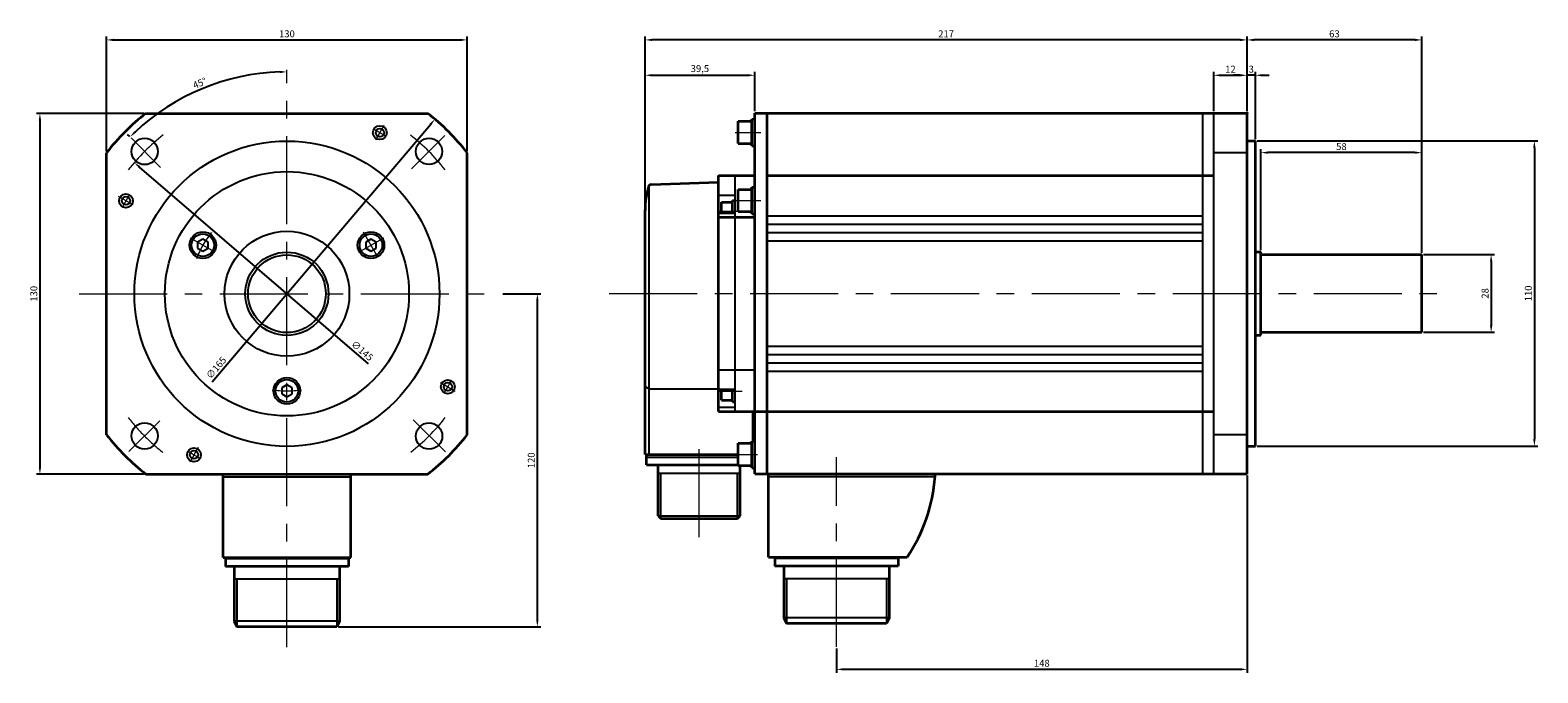
# Model space of a CAD drawing. Units: millimetres. Extents: x -361 to 689, y -269 to 287.
# Drawn here: x 145 to 689, y 56 to 287 of the extents above; entities that cross this region are included whole.
import ezdxf

# ---------------------------------------------------------------- set-up
doc = ezdxf.new("R2010")
doc.units = ezdxf.units.MM
doc.linetypes.add('MITTE', pattern=[50.8, 31.75, -6.35, 6.35, -6.35])
doc.layers.get('0').update_dxf_attribs({"lineweight": 35})
doc.layers.get('Defpoints').update_dxf_attribs({"color": 6, "lineweight": 15})
for name, color, linetype, lineweight in [('Bemaßung', 6, 'Continuous', 15), ('Innenkanten', 1, 'Continuous', 25), ('Mittellinie', 3, 'MITTE', 18)]:
    doc.layers.add(name, color=color, linetype=linetype, lineweight=lineweight)
doc.dimstyles.new('ISO-25', dxfattribs={"dimtxt": 2.5, "dimasz": 2.5, "dimexe": 1.25, "dimexo": 0.625, "dimtad": 1, "dimtxsty": 'Standard', "dimcen": 2.5, "dimadec": 0, "dimazin": 0, "dimtfac": 1, "dimtmove": 0, "dimatfit": 3, "dimfxl": 1, "dimarcsym": 0})

# ---------------------------------------------------------------- blocks, each defined once
blk = doc.blocks.new('*D15')
at = {"layer": 'Bemaßung', "color": 0, "lineweight": -2}
for p, q in [((572.04, 258.22), (572.04, 272.44)), ((584.04, 258.22), (584.04, 272.44)), ((574.54, 271.19), (581.54, 271.19))]:
    blk.add_line(p, q, dxfattribs=at)
at = {"layer": 'Bemaßung', "color": 0}
for points in [[(574.54, 271.61), (574.54, 270.78), (572.04, 271.19)], [(581.54, 271.61), (581.54, 270.78), (584.04, 271.19)]]:
    blk.add_solid(points, dxfattribs=at)
at = {"layer": 'Defpoints', "color": 0}
for p in [(584.04, 271.19), (572.04, 257.6), (584.04, 257.6)]:
    blk.add_point(p, dxfattribs=at)
at = {"layer": 'Bemaßung', "color": 0, "insert": (578.04, 273.07), "char_height": 2.5, "attachment_point": 5}
blk.add_mtext('12', dxfattribs=at)
blk = doc.blocks.new('*D16')
at = {"layer": 'Bemaßung', "color": 0, "lineweight": -2}
for p, q in [((584.04, 258.22), (584.04, 272.44)), ((587.04, 248.22), (587.04, 272.44)), ((581.54, 271.19), (579.04, 271.19)), ((587.04, 271.19), (584.04, 271.19)), ((589.54, 271.19), (592.04, 271.19))]:
    blk.add_line(p, q, dxfattribs=at)
at = {"layer": 'Bemaßung', "color": 0}
for points in [[(581.54, 271.61), (581.54, 270.78), (584.04, 271.19)], [(589.54, 271.61), (589.54, 270.78), (587.04, 271.19)]]:
    blk.add_solid(points, dxfattribs=at)
at = {"layer": 'Defpoints', "color": 0}
for p in [(584.04, 271.19), (584.04, 257.6), (587.04, 247.6)]:
    blk.add_point(p, dxfattribs=at)
at = {"layer": 'Bemaßung', "color": 0, "insert": (585.54, 273.07), "char_height": 2.5, "attachment_point": 5}
blk.add_mtext('3', dxfattribs=at)
blk = doc.blocks.new('*D17')
at = {"layer": 'Bemaßung', "color": 0, "lineweight": -2}
for p, q in [((589.04, 208.22), (589.04, 244.57)), ((644.54, 243.32), (591.54, 243.32)), ((647.04, 207.22), (647.04, 244.57))]:
    blk.add_line(p, q, dxfattribs=at)
at = {"layer": 'Bemaßung', "color": 0}
for points in [[(591.54, 243.74), (591.54, 242.91), (589.04, 243.32)], [(644.54, 243.74), (644.54, 242.91), (647.04, 243.32)]]:
    blk.add_solid(points, dxfattribs=at)
at = {"layer": 'Defpoints', "color": 0}
for p in [(589.04, 243.32), (589.04, 207.6), (647.04, 206.6)]:
    blk.add_point(p, dxfattribs=at)
at = {"layer": 'Bemaßung', "color": 0, "insert": (618.04, 245.2), "char_height": 2.5, "attachment_point": 5}
blk.add_mtext('58', dxfattribs=at)
blk = doc.blocks.new('*D18')
at = {"layer": 'Bemaßung', "color": 0, "lineweight": -2}
for p, q in [((584.04, 258.22), (584.04, 285.18)), ((644.54, 283.93), (586.54, 283.93)), ((647.04, 207.22), (647.04, 285.18))]:
    blk.add_line(p, q, dxfattribs=at)
at = {"layer": 'Bemaßung', "color": 0}
for points in [[(586.54, 284.35), (586.54, 283.51), (584.04, 283.93)], [(644.54, 284.35), (644.54, 283.51), (647.04, 283.93)]]:
    blk.add_solid(points, dxfattribs=at)
at = {"layer": 'Defpoints', "color": 0}
for p in [(584.04, 283.93), (584.04, 257.6), (647.04, 206.6)]:
    blk.add_point(p, dxfattribs=at)
at = {"layer": 'Bemaßung', "color": 0, "insert": (615.54, 285.81), "char_height": 2.5, "attachment_point": 5}
blk.add_mtext('63', dxfattribs=at)
blk = doc.blocks.new('*D19')
at = {"layer": 'Bemaßung', "color": 0, "lineweight": -2}
for p, q in [((367.04, 193.22), (367.04, 285.18)), ((581.54, 283.93), (369.54, 283.93)), ((584.04, 258.22), (584.04, 285.18))]:
    blk.add_line(p, q, dxfattribs=at)
at = {"layer": 'Bemaßung', "color": 0}
for points in [[(369.54, 284.35), (369.54, 283.51), (367.04, 283.93)], [(581.54, 284.35), (581.54, 283.51), (584.04, 283.93)]]:
    blk.add_solid(points, dxfattribs=at)
at = {"layer": 'Defpoints', "color": 0}
for p in [(367.04, 283.93), (584.04, 257.6), (367.04, 192.6)]:
    blk.add_point(p, dxfattribs=at)
at = {"layer": 'Bemaßung', "color": 0, "insert": (475.54, 285.81), "char_height": 2.5, "attachment_point": 5}
blk.add_mtext('217', dxfattribs=at)
blk = doc.blocks.new('*D20')
at = {"layer": 'Bemaßung', "color": 0, "lineweight": -2}
for p, q in [((367.04, 193.22), (367.04, 272.44)), ((406.54, 258.22), (406.54, 272.44)), ((369.54, 271.19), (404.04, 271.19))]:
    blk.add_line(p, q, dxfattribs=at)
at = {"layer": 'Bemaßung', "color": 0}
for points in [[(369.54, 271.61), (369.54, 270.78), (367.04, 271.19)], [(404.04, 271.61), (404.04, 270.78), (406.54, 271.19)]]:
    blk.add_solid(points, dxfattribs=at)
at = {"layer": 'Defpoints', "color": 0}
for p in [(406.54, 271.19), (406.54, 257.6), (367.04, 192.6)]:
    blk.add_point(p, dxfattribs=at)
at = {"layer": 'Bemaßung', "color": 0, "insert": (386.79, 273.28), "char_height": 2.5, "attachment_point": 5}
blk.add_mtext('39,5', dxfattribs=at)
blk = doc.blocks.new('*D21')
at = {"layer": 'Bemaßung', "color": 0, "lineweight": -2}
for p, q in [((647.66, 206.6), (673.28, 206.6)), ((672.03, 204.1), (672.03, 181.1)), ((647.66, 178.6), (673.28, 178.6))]:
    blk.add_line(p, q, dxfattribs=at)
at = {"layer": 'Bemaßung', "color": 0}
for points in [[(671.61, 204.1), (672.45, 204.1), (672.03, 206.6)], [(671.61, 181.1), (672.45, 181.1), (672.03, 178.6)]]:
    blk.add_solid(points, dxfattribs=at)
at = {"layer": 'Defpoints', "color": 0}
for p in [(647.04, 206.6), (647.04, 178.6), (672.03, 178.6)]:
    blk.add_point(p, dxfattribs=at)
at = {"layer": 'Bemaßung', "color": 0, "insert": (670.16, 192.6), "char_height": 2.5, "attachment_point": 5, "rotation": 90}
blk.add_mtext('28', dxfattribs=at)
blk = doc.blocks.new('*D22')
at = {"layer": 'Bemaßung', "color": 0, "lineweight": -2}
for p, q in [((587.66, 247.6), (688.86, 247.6)), ((687.61, 245.1), (687.61, 140.1)), ((587.66, 137.6), (688.86, 137.6))]:
    blk.add_line(p, q, dxfattribs=at)
at = {"layer": 'Bemaßung', "color": 0}
for points in [[(687.2, 245.1), (688.03, 245.1), (687.61, 247.6)], [(687.2, 140.1), (688.03, 140.1), (687.61, 137.6)]]:
    blk.add_solid(points, dxfattribs=at)
at = {"layer": 'Defpoints', "color": 0}
for p in [(587.04, 247.6), (587.04, 137.6), (687.61, 137.6)]:
    blk.add_point(p, dxfattribs=at)
at = {"layer": 'Bemaßung', "color": 0, "insert": (685.74, 192.6), "char_height": 2.5, "attachment_point": 5, "rotation": 90}
blk.add_mtext('110', dxfattribs=at)
blk = doc.blocks.new('*D24')
at = {"layer": 'Bemaßung', "color": 0, "lineweight": -2}
for p, q in [((584.04, 126.97), (584.04, 55.9)), ((436.04, 64.66), (436.04, 55.9)), ((581.54, 57.15), (438.54, 57.15))]:
    blk.add_line(p, q, dxfattribs=at)
at = {"layer": 'Bemaßung', "color": 0}
for points in [[(438.54, 57.56), (438.54, 56.73), (436.04, 57.15)], [(581.54, 57.56), (581.54, 56.73), (584.04, 57.15)]]:
    blk.add_solid(points, dxfattribs=at)
at = {"layer": 'Defpoints', "color": 0}
for p in [(584.04, 127.6), (436.04, 65.28), (436.04, 57.15)]:
    blk.add_point(p, dxfattribs=at)
at = {"layer": 'Bemaßung', "color": 0, "insert": (510.04, 59.02), "char_height": 2.5, "attachment_point": 5}
blk.add_mtext('148', dxfattribs=at)
blk = doc.blocks.new('*D25')
at = {"layer": 'Bemaßung', "color": 0, "lineweight": -2}
for p, q in [((172.91, 243.91), (172.91, 285.18)), ((175.41, 283.93), (300.41, 283.93)), ((302.91, 243.91), (302.91, 285.18))]:
    blk.add_line(p, q, dxfattribs=at)
at = {"layer": 'Bemaßung', "color": 0}
for points in [[(175.41, 284.35), (175.41, 283.51), (172.91, 283.93)], [(300.41, 284.35), (300.41, 283.51), (302.91, 283.93)]]:
    blk.add_solid(points, dxfattribs=at)
at = {"layer": 'Defpoints', "color": 0}
for p in [(302.91, 283.93), (172.91, 243.28), (302.91, 243.28)]:
    blk.add_point(p, dxfattribs=at)
at = {"layer": 'Bemaßung', "color": 0, "insert": (237.91, 285.81), "char_height": 2.5, "attachment_point": 5}
blk.add_mtext('130', dxfattribs=at)
blk = doc.blocks.new('*D26')
at = {"layer": 'Bemaßung', "color": 0, "lineweight": -2}
for p, q in [((186.48, 257.47), (147.61, 257.47)), ((148.86, 254.97), (148.86, 129.97)), ((186.48, 127.47), (147.61, 127.47))]:
    blk.add_line(p, q, dxfattribs=at)
at = {"layer": 'Bemaßung', "color": 0}
for points in [[(148.44, 254.97), (149.28, 254.97), (148.86, 257.47)], [(148.44, 129.97), (149.28, 129.97), (148.86, 127.47)]]:
    blk.add_solid(points, dxfattribs=at)
at = {"layer": 'Defpoints', "color": 0}
for p in [(187.1, 257.47), (148.86, 127.47), (187.1, 127.47)]:
    blk.add_point(p, dxfattribs=at)
at = {"layer": 'Bemaßung', "color": 0, "insert": (146.99, 192.47), "char_height": 2.5, "attachment_point": 5, "rotation": 90}
blk.add_mtext('130', dxfattribs=at)
blk = doc.blocks.new('*D27')
at = {"layer": 'Bemaßung', "color": 0, "lineweight": -2}
blk.add_line((181.28, 249.1), (180.49, 249.89), dxfattribs=at)
blk.add_arc((237.91, 192.47), 79.95, 91.7918, 133.2082, dxfattribs=at)
at = {"layer": 'Bemaßung', "color": 0}
for points in [[(235.4, 272.8), (235.41, 271.97), (237.91, 272.42)], [(183.46, 250.45), (182.88, 251.04), (181.38, 249.01)]]:
    blk.add_solid(points, dxfattribs=at)
at = {"layer": 'Defpoints', "color": 0}
for p in [(237.91, 273.11), (217.22, 269.7), (181.73, 248.66), (192.38, 238), (237.91, 65.16)]:
    blk.add_point(p, dxfattribs=at)
at = {"layer": 'Bemaßung', "color": 0, "insert": (206.6, 268.07), "char_height": 2.5, "attachment_point": 5, "rotation": 22.5}
blk.add_mtext('45°', dxfattribs=at)
blk = doc.blocks.new('*D29')
at = {"layer": 'Bemaßung', "color": 0, "lineweight": -2}
blk.add_line((210.99, 160.73), (289.65, 253.49), dxfattribs=at)
at = {"layer": 'Bemaßung', "color": 0}
blk.add_solid([(289.33, 253.76), (289.97, 253.22), (291.27, 255.39)], dxfattribs=at)
at = {"layer": 'Defpoints', "color": 0}
for p in [(291.27, 255.39), (184.55, 129.55)]:
    blk.add_point(p, dxfattribs=at)
at = {"layer": 'Bemaßung', "color": 0, "insert": (212.66, 165.6), "char_height": 2.5, "attachment_point": 5, "rotation": 49.6995}
blk.add_mtext('∅165', dxfattribs=at)
blk = doc.blocks.new('*D30')
at = {"layer": 'Bemaßung', "color": 0, "lineweight": -2}
blk.add_line((267.26, 167.17), (184.78, 238.13), dxfattribs=at)
at = {"layer": 'Bemaßung', "color": 0}
blk.add_solid([(185.05, 238.44), (184.51, 237.81), (182.88, 239.76)], dxfattribs=at)
at = {"layer": 'Defpoints', "color": 0}
for p in [(182.88, 239.76), (292.8, 145.19)]:
    blk.add_point(p, dxfattribs=at)
at = {"layer": 'Bemaßung', "color": 0, "insert": (264.85, 171.71), "char_height": 2.5, "attachment_point": 5, "rotation": 319.2929}
blk.add_mtext('∅145', dxfattribs=at)
blk = doc.blocks.new('*D31')
at = {"layer": 'Bemaßung', "color": 0, "lineweight": -2}
for p, q in [((315.74, 192.47), (329.44, 192.47)), ((328.19, 74.97), (328.19, 189.97)), ((256.53, 72.47), (329.44, 72.47))]:
    blk.add_line(p, q, dxfattribs=at)
at = {"layer": 'Bemaßung', "color": 0}
for points in [[(327.78, 189.97), (328.61, 189.97), (328.19, 192.47)], [(327.78, 74.97), (328.61, 74.97), (328.19, 72.47)]]:
    blk.add_solid(points, dxfattribs=at)
at = {"layer": 'Defpoints', "color": 0}
for p in [(315.11, 192.47), (328.19, 192.47), (255.91, 72.47)]:
    blk.add_point(p, dxfattribs=at)
at = {"layer": 'Bemaßung', "color": 0, "insert": (326.32, 132.47), "char_height": 2.5, "attachment_point": 5, "rotation": 90}
blk.add_mtext('120', dxfattribs=at)

msp = doc.modelspace()

# ---------------------------------------------------------------- linework, layer by layer
for p, q in [((187.101, 257.474), (288.713, 257.474)), ((406.535, 127.599), (406.535, 257.599)), ((406.535, 127.599), (406.535, 257.599)), ((406.535, 127.599), (406.535, 257.599)), ((406.535, 127.599), (406.535, 257.599)), ((406.535, 257.599), (572.035, 257.599)), ((411.035, 127.599), (411.035, 257.599)), ((572.035, 257.599), (584.035, 257.599)), ((584.035, 127.599), (584.035, 257.599)), ((400.535, 246.63), (400.535, 254.63)), ((400.535, 254.63), (405.535, 254.63)), ((405.535, 245.83), (405.535, 255.43)), ((405.535, 255.43), (406.535, 255.43)), ((400.535, 246.63), (405.535, 246.63)), ((405.535, 245.83), (406.535, 245.83)), ((584.035, 247.599), (587.035, 247.599)), ((587.035, 137.599), (587.035, 247.599)), ((172.907, 141.668), (172.907, 243.28)), ((302.907, 141.668), (302.907, 243.28)), ((393.535, 150.099), (393.535, 235.099)), ((393.535, 235.099), (406.535, 235.099)), ((393.535, 232.599), (393.535, 235.099)), ((411.035, 235.099), (568.035, 235.099)), ((568.035, 235.099), (572.035, 235.099)), ((369.179, 231.783), (393.535, 232.634)), ((400.535, 222.061), (400.535, 230.061)), ((400.535, 230.061), (405.535, 230.061)), ((405.535, 221.261), (405.535, 230.861)), ((405.535, 230.861), (406.535, 230.861)), ((394.535, 221.579), (394.535, 225.461)), ((394.535, 225.461), (398.535, 225.461)), ((398.535, 221.579), (398.535, 226.061)), ((398.535, 226.061), (399.535, 226.061)), ((367.035, 134.599), (367.035, 222.599)), ((393.535, 221.579), (399.535, 221.579)), ((393.535, 220.102), (406.535, 220.102)), ((400.535, 222.061), (405.535, 222.061)), ((405.535, 221.261), (406.535, 221.261)), ((587.035, 207.599), (589.035, 207.599)), ((589.035, 177.599), (589.035, 207.599)), ((589.035, 206.599), (647.035, 206.599)), ((647.035, 178.599), (647.035, 206.599)), ((587.035, 177.599), (589.035, 177.599)), ((589.035, 178.599), (647.057, 178.599)), ((393.535, 157.94), (399.535, 157.94)), ((394.535, 154.174), (394.535, 157.94)), ((398.535, 153.574), (398.535, 157.94)), ((394.535, 154.174), (398.535, 154.174)), ((398.535, 153.574), (399.535, 153.574)), ((393.535, 150.099), (399.535, 150.099)), ((399.535, 150.099), (406.535, 150.099)), ((406.035, 139.383), (406.035, 150.099)), ((406.035, 150.099), (568.035, 150.099)), ((568.035, 150.099), (572.035, 150.099)), ((400.535, 138.583), (405.535, 138.583)), ((400.535, 130.583), (400.535, 138.583)), ((405.535, 139.383), (406.535, 139.383)), ((405.535, 129.783), (405.535, 139.383)), ((584.035, 137.599), (587.035, 137.599)), ((367.035, 134.599), (400.535, 134.599)), ((367.485, 130.799), (367.485, 134.599)), ((367.485, 130.799), (400.535, 130.799)), ((371.735, 112.499), (371.735, 130.799)), ((400.535, 130.583), (405.535, 130.583)), ((401.335, 112.499), (401.335, 130.583)), ((187.101, 127.474), (288.713, 127.474)), ((214.907, 101.674), (214.907, 127.474)), ((214.907, 97.474), (214.907, 127.474)), ((260.907, 101.674), (260.907, 127.474)), ((260.907, 97.474), (260.907, 127.474)), ((405.535, 129.783), (406.535, 129.783)), ((406.535, 127.599), (568.035, 127.599)), ((411.545, 97.599), (411.545, 127.599)), ((471.545, 126.599), (471.545, 127.599)), ((568.035, 127.599), (584.035, 127.599)), ((371.735, 112.499), (372.735, 111.499)), ((372.735, 111.499), (400.335, 111.499)), ((400.335, 111.499), (401.335, 112.499)), ((214.907, 97.474), (260.907, 97.474)), ((215.707, 97.474), (215.707, 94.224)), ((260.107, 94.224), (215.707, 94.224)), ((218.907, 94.224), (218.907, 74.474)), ((256.907, 94.224), (256.907, 74.474)), ((260.107, 97.474), (260.107, 94.224)), ((411.545, 97.599), (461.545, 97.599)), ((413.845, 97.599), (413.845, 94.349)), ((458.245, 94.349), (413.845, 94.349)), ((417.045, 94.349), (417.045, 75.719)), ((455.045, 94.349), (455.045, 75.719)), ((458.245, 97.599), (458.245, 94.349)), ((218.907, 74.474), (219.907, 72.474)), ((255.907, 72.474), (219.907, 72.474)), ((256.907, 74.474), (255.907, 72.474)), ((417.045, 75.719), (418.045, 73.719)), ((454.045, 73.719), (418.045, 73.719)), ((455.045, 75.719), (454.045, 73.719))]:
    msp.add_line(p, q)
for centre, radius, start, end in [((237.907, 192.474), 82.5, 128.01228, 141.98772), ((237.907, 192.474), 82.5, 38.01228, 51.98772), ((397.035, 222.599), 30, 163.6062, 180.00001), ((369.214, 230.784), 1, 92, 163.6062), ((237.907, 192.474), 82.5, 218.01228, 231.98772), ((237.907, 192.474), 82.5, 308.01228, 321.98772), ((411.707, 131.008), 60, 326.16341, 355.78537)]:
    msp.add_arc(centre, radius, start, end)
for p in [(584.035, 257.599), (367.035, 222.599)]:
    msp.add_point(p)
at = {"layer": 'Innenkanten'}
for p, q in [((568.035, 127.599), (568.035, 257.599)), ((572.035, 127.599), (572.035, 257.599)), ((572.035, 243.405), (584.035, 243.405)), ((399.535, 150.099), (399.535, 235.099)), ((368.535, 134.599), (368.535, 231.518)), ((393.535, 227.943), (399.535, 227.943)), ((368.535, 134.599), (368.535, 222.599)), ((411.035, 220.599), (568.035, 220.599)), ((411.035, 217.599), (568.035, 217.599)), ((207.59, 212.143), (205.715, 211.061)), ((209.465, 211.061), (207.59, 212.143)), ((268.211, 212.143), (266.336, 211.061)), ((270.086, 211.061), (268.211, 212.143)), ((411.035, 214.599), (568.035, 214.599)), ((205.715, 211.061), (205.715, 208.896)), ((205.715, 208.896), (207.59, 207.813)), ((207.59, 207.813), (209.465, 208.896)), ((209.465, 208.896), (209.465, 211.061)), ((266.336, 211.061), (266.336, 208.896)), ((266.336, 208.896), (268.211, 207.813)), ((268.211, 207.813), (270.086, 208.896)), ((270.086, 208.896), (270.086, 211.061)), ((411.035, 211.599), (568.035, 211.599)), ((411.035, 173.599), (568.035, 173.599)), ((411.035, 170.599), (568.035, 170.599)), ((393.535, 165.095), (406.535, 165.095)), ((411.035, 167.599), (568.035, 167.599)), ((411.035, 164.599), (568.035, 164.599)), ((237.9, 159.643), (236.025, 158.561)), ((236.025, 158.561), (236.025, 156.396)), ((239.775, 158.561), (237.9, 159.643)), ((239.775, 156.396), (239.775, 158.561)), ((367.035, 159.114), (368.535, 158.251)), ((368.535, 158.251), (393.535, 158.251)), ((236.025, 156.396), (237.9, 155.313)), ((237.9, 155.313), (239.775, 156.396)), ((393.535, 151.576), (399.535, 151.576)), ((572.035, 141.793), (584.035, 141.793)), ((367.485, 133.599), (400.535, 133.599)), ((214.907, 126.474), (260.907, 126.474)), ((371.735, 127.799), (401.335, 127.799)), ((372.735, 111.499), (372.735, 127.799)), ((400.335, 111.499), (400.335, 127.799)), ((411.545, 126.599), (471.545, 126.599)), ((371.735, 112.499), (401.335, 112.499)), ((260.107, 96.974), (215.707, 96.974)), ((458.245, 97.099), (413.845, 97.099)), ((256.907, 89.594), (218.907, 89.594)), ((219.907, 89.594), (219.907, 72.474)), ((255.907, 89.594), (255.907, 72.474)), ((455.045, 89.719), (417.045, 89.719)), ((418.045, 89.719), (418.045, 73.719)), ((454.045, 89.719), (454.045, 73.719)), ((256.907, 74.474), (218.907, 74.474)), ((455.045, 75.719), (417.045, 75.719))]:
    msp.add_line(p, q, dxfattribs=at)
for centre, radius in [((271.407, 250.498), 2.5), ((271.407, 250.498), 1.5), ((186.642, 243.74), 4.75), ((237.907, 192.474), 55), ((289.141, 243.771), 4.75), ((237.907, 192.474), 44), ((179.883, 225.974), 2.5), ((179.883, 225.974), 1.5), ((207.591, 209.98), 4.812), ((207.591, 209.98), 4.062), ((237.907, 192.474), 22.5), ((268.213, 209.98), 4.812), ((268.213, 209.98), 4.062), ((237.907, 192.474), 15), ((237.907, 192.474), 14), ((237.902, 157.48), 4.812), ((237.902, 157.48), 4.062), ((295.931, 158.974), 2.5), ((295.931, 158.974), 1.5), ((186.61, 141.241), 4.75), ((289.172, 141.209), 4.75), ((204.407, 134.451), 2.5), ((204.407, 134.451), 1.5)]:
    msp.add_circle(centre, radius, dxfattribs=at)
at = {"layer": 'Mittellinie'}
for p, q in [((237.907, 65.159), (237.907, 273.109)), ((269.907, 247.899), (272.954, 253.177)), ((399.535, 250.63), (408.726, 250.63)), ((192.38, 238.001), (181.726, 248.656)), ((282.875, 237.507), (294.804, 249.436)), ((182.482, 224.474), (177.204, 227.521)), ((399.535, 226.061), (408.726, 226.061)), ((393.535, 222.211), (402.027, 222.211)), ((211.746, 207.578), (203.2, 212.512)), ((263.845, 207.45), (272.867, 212.658)), ((270.742, 205.602), (265.534, 214.623)), ((162.957, 192.474), (315.114, 192.474)), ((354.052, 192.599), (657.138, 192.599)), ((293.332, 160.475), (298.61, 157.428)), ((393.535, 157.424), (402.027, 157.424)), ((295.043, 135.464), (283.461, 147.046)), ((180.97, 135.602), (192.088, 146.72)), ((205.907, 137.05), (202.86, 131.772)), ((386.535, 104.756), (386.535, 138.058)), ((400.535, 134.583), (407.598, 134.583)), ((436.036, 65.283), (436.036, 133.548))]:
    msp.add_line(p, q, dxfattribs=at)
for centre, radius, start, end in [((237.907, 192.474), 67, 57.71644, 62.40416), ((237.842, 192.474), 72.5, 127.8997, 141.99788), ((237.842, 192.474), 72.5, 38.04547, 51.9912), ((237.907, 192.474), 67, 147.71645, 152.40416), ((237.907, 192.474), 35, 141.00311, 158.88211), ((237.907, 192.474), 35, 261.22777, 278.70164), ((237.907, 192.474), 67, 327.71644, 332.40416), ((237.842, 192.474), 72.5, 217.95452, 225), ((237.842, 192.474), 72.5, 308.1003, 322.00212), ((237.842, 192.474), 72.5, 225, 232.0088), ((237.907, 192.474), 67, 237.71645, 242.40417)]:
    msp.add_arc(centre, radius, start, end, dxfattribs=at)

# ---------------------------------------------------------------- dimensions: what is measured, and where the dimension line sits
at = {"layer": 'Bemaßung'}
for base, p1, p2, picture, middle in [((302.907, 283.93), (172.907, 243.28), (302.907, 243.28), '*D25', (237.907, 285.805)), ((367.035, 283.93), (584.035, 257.599), (367.035, 192.599), '*D19', (475.535, 285.805)), ((584.035, 283.93), (647.035, 206.599), (584.035, 257.599), '*D18', (615.535, 285.805)), ((406.535, 271.195), (367.035, 192.599), (406.535, 257.599), '*D20', (386.785, 273.278)), ((584.035, 271.195), (572.035, 257.599), (584.035, 257.599), '*D15', (578.035, 273.07)), ((584.035, 271.195), (587.035, 247.599), (584.035, 257.599), '*D16', (585.535, 273.07)), ((589.035, 243.325), (647.035, 206.599), (589.035, 207.599), '*D17', (618.035, 245.2)), ((436.036, 57.145), (584.035, 127.599), (436.036, 65.283), '*D24', (510.036, 59.02))]:
    dim = msp.add_linear_dim(base=base, p1=p1, p2=p2, dimstyle='ISO-25', dxfattribs=at)
    dim.commit()
    dim.dimension.update_dxf_attribs({"geometry": picture, "text_midpoint": middle})
dim = msp.add_angular_dim_2l(base=(217.215, 269.697), line1=((237.907, 65.159), (237.907, 273.109)), line2=((192.38, 238.001), (181.726, 248.656)), dimstyle='ISO-25', dxfattribs=at)
dim.commit()
dim.dimension.update_dxf_attribs({"geometry": '*D27', "text_midpoint": (206.595, 268.068)})
for base, p1, p2, picture, middle in [((148.861, 127.474), (187.101, 257.474), (187.101, 127.474), '*D26', (146.986, 192.474)), ((687.614, 137.599), (587.035, 247.599), (587.035, 137.599), '*D22', (685.739, 192.599)), ((672.031, 178.599), (647.035, 206.599), (647.035, 178.599), '*D21', (670.156, 192.599)), ((328.193, 192.474), (255.907, 72.474), (315.114, 192.474), '*D31', (326.318, 132.474))]:
    dim = msp.add_linear_dim(base=base, p1=p1, p2=p2, angle=90, dimstyle='ISO-25', dxfattribs=at)
    dim.commit()
    dim.dimension.update_dxf_attribs({"geometry": picture, "text_midpoint": middle})
for p1, p2, picture, middle in [((184.546, 129.555), (291.268, 255.394), '*D29', (214.086, 164.386)), ((292.801, 145.19), (182.884, 239.758), '*D30', (263.626, 170.292))]:
    dim = msp.add_diameter_dim_2p(p1=p1, p2=p2, dimstyle='ISO-25', override={"dimtmove": 1}, dxfattribs=at)
    dim.commit()
    dim.dimension.update_dxf_attribs({"geometry": picture, "text_midpoint": middle, "dimtype": 163})

doc.saveas('drawing.dxf')
